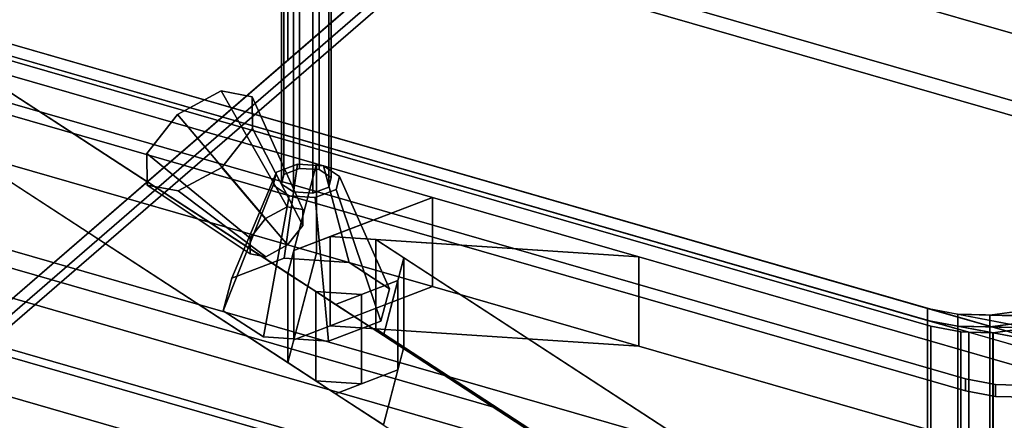
# Model space of a CAD drawing. Extents: x -2250 to 3499, y -2949 to 2325.
# Drawn here: x 1237 to 1523, y -862 to -746 of the extents above; entities that cross this region are included whole.
import ezdxf

# ---------------------------------------------------------------- set-up
doc = ezdxf.new("R2010")
doc.units = 0
doc.layers.add('layer0', color=7, linetype='CONTINUOUS')

# ---------------------------------------------------------------- blocks, each defined once
blk = doc.blocks.new('PF_OBJECT259')
at = {"layer": 'layer0'}
for p, q in [((932.71, -754.8), (1684.42, -971.8)), ((1684.42, -971.8), (932.71, -754.8)), ((1682.42, -973.54), (930.71, -756.54)), ((930.71, -756.54), (1682.42, -973.54))]:
    blk.add_line(p, q, dxfattribs=at)
blk = doc.blocks.new('PF_OBJECT260')
at = {"layer": 'layer0'}
for p, q in [((957.71, -733.15), (1709.42, -950.15)), ((1709.42, -950.15), (957.71, -733.15)), ((1709.42, -964.01), (957.71, -747.01)), ((957.71, -747.01), (1709.42, -964.01)), ((1684.42, -971.8), (932.71, -754.8)), ((932.71, -754.8), (1684.42, -971.8)), ((932.71, -768.66), (1684.42, -985.66)), ((1684.42, -985.66), (932.71, -768.66))]:
    blk.add_line(p, q, dxfattribs=at)
blk = doc.blocks.new('PF_OBJECT317')
at = {"layer": 'layer0'}
for p, q in [((2243.48, -957.09), (684.63, -507.09)), ((684.63, -507.09), (2243.48, -957.09))]:
    blk.add_line(p, q, dxfattribs=at)
blk = doc.blocks.new('PF_OBJECT322')
at = {"layer": 'layer0'}
for p, q in [((1374.52, -858.67), (-404.7, -345.05)), ((-404.7, -371.04), (1374.52, -884.65)), ((241.36, -531.55), (1374.52, -858.67)), ((1374.52, -884.65), (241.36, -557.54)), ((1220.22, -758.12), (1323.05, -787.81)), ((1374.52, -858.67), (1220.22, -758.12)), ((1323.05, -787.81), (1220.22, -758.12)), ((1220.22, -758.12), (1314.67, -819.67)), ((1220.22, -784.1), (1374.52, -884.65)), ((1220.22, -784.1), (1323.05, -813.79)), ((1314.67, -845.65), (1220.22, -784.1)), ((1323.05, -813.79), (1220.22, -784.1)), ((1314.67, -819.67), (1323.05, -787.81)), ((1323.05, -787.81), (1316.41, -813.03)), ((1323.05, -787.81), (1323.05, -813.79)), ((1323.05, -813.79), (1323.05, -787.81)), ((1323.05, -787.81), (1356.77, -797.54)), ((1356.77, -797.54), (1323.05, -787.81)), ((1316.41, -813.03), (1356.77, -797.54)), ((1356.77, -797.54), (1327.04, -808.95)), ((1356.77, -797.54), (1356.77, -823.52)), ((1356.77, -823.52), (1356.77, -797.54)), ((1356.77, -797.54), (1416.75, -814.86)), ((1416.75, -814.86), (1356.77, -797.54)), ((1327.04, -808.95), (1316.41, -813.03)), ((1327.04, -834.93), (1327.04, -808.95)), ((1340.32, -809.83), (1327.04, -808.95)), ((1327.04, -808.95), (1327.04, -834.93)), ((1327.04, -808.95), (1416.75, -814.86)), ((1340.32, -835.81), (1340.32, -809.83)), ((1348.47, -815.14), (1340.32, -809.83)), ((1340.32, -809.83), (1340.32, -835.81)), ((1416.75, -814.86), (1340.32, -809.83)), ((1340.32, -809.83), (1653.97, -1014.2)), ((1316.41, -813.03), (1314.67, -819.67)), ((1316.41, -839.01), (1316.41, -813.03)), ((1316.41, -813.03), (1316.41, -839.01)), ((1323.05, -813.79), (1314.67, -845.65)), ((1316.41, -839.01), (1323.05, -813.79)), ((1323.05, -813.79), (1356.77, -823.52)), ((1356.77, -823.52), (1323.05, -813.79)), ((1348.47, -815.14), (1342.5, -837.81)), ((1346.73, -821.78), (1348.47, -815.14)), ((1348.47, -841.12), (1348.47, -815.14)), ((1348.47, -815.14), (1348.47, -841.12)), ((1653.97, -1014.2), (1348.47, -815.14)), ((1416.75, -814.86), (1416.75, -840.84)), ((1416.75, -840.84), (1416.75, -814.86)), ((1416.75, -814.86), (1530.01, -847.55)), ((1767.3, -916.05), (1416.75, -814.86)), ((1314.67, -819.67), (1314.67, -845.65)), ((1314.67, -845.65), (1314.67, -819.67)), ((1314.67, -819.67), (1322.82, -824.98)), ((1346.73, -821.78), (1328.59, -828.74)), ((1336.1, -825.86), (1346.73, -821.78)), ((1342.5, -837.81), (1346.73, -821.78)), ((1346.73, -821.78), (1346.73, -847.76)), ((1346.73, -847.76), (1346.73, -821.78)), ((1356.77, -823.52), (1316.41, -839.01)), ((1327.04, -834.93), (1356.77, -823.52)), ((1356.77, -823.52), (1416.75, -840.84)), ((1416.75, -840.84), (1356.77, -823.52)), ((1322.82, -850.96), (1322.82, -824.98)), ((1322.82, -824.98), (1336.1, -825.86)), ((1322.82, -824.98), (1322.82, -850.96)), ((1336.1, -825.86), (1322.82, -824.98)), ((1322.82, -824.98), (1328.59, -828.74)), ((1328.59, -828.74), (1336.1, -825.86)), ((1336.1, -825.86), (1336.1, -851.84)), ((1336.1, -851.84), (1336.1, -825.86)), ((1328.59, -828.74), (1342.5, -837.81)), ((1316.41, -839.01), (1327.04, -834.93)), ((1416.75, -840.84), (1327.04, -834.93)), ((1327.04, -834.93), (1340.32, -835.81)), ((1653.97, -1040.18), (1340.32, -835.81)), ((1340.32, -835.81), (1416.75, -840.84)), ((1340.32, -835.81), (1348.47, -841.12)), ((1314.67, -845.65), (1316.41, -839.01)), ((1342.5, -837.81), (1636.47, -1029.36)), ((1342.5, -863.79), (1348.47, -841.12)), ((1348.47, -841.12), (1346.73, -847.76)), ((1348.47, -841.12), (1653.97, -1040.18)), ((1416.75, -840.84), (1767.3, -942.03)), ((1530.01, -873.53), (1416.75, -840.84)), ((1322.82, -850.96), (1314.67, -845.65)), ((1328.59, -854.72), (1346.73, -847.76)), ((1346.73, -847.76), (1336.1, -851.84)), ((1346.73, -847.76), (1342.5, -863.79)), ((1322.82, -850.96), (1336.1, -851.84)), ((1328.59, -854.72), (1322.82, -850.96)), ((1336.1, -851.84), (1322.82, -850.96)), ((1336.1, -851.84), (1328.59, -854.72)), ((1342.5, -863.79), (1328.59, -854.72)), ((1636.47, -1029.36), (1374.52, -858.67))]:
    blk.add_line(p, q, dxfattribs=at)
blk = doc.blocks.new('PF_OBJECT323')
at = {"layer": 'layer0'}
for p, q in [((1552.76, -844.88), (1167.38, -733.63)), ((1167.38, -737.1), (1552.76, -848.35)), ((1219.34, -748.63), (1500.8, -829.88)), ((1500.8, -833.35), (1219.34, -752.1)), ((1511.78, -850.37), (1178.36, -754.12)), ((1178.36, -754.12), (1511.78, -850.37)), ((1511.78, -853.84), (1178.36, -757.59)), ((1178.36, -757.59), (1511.78, -853.84)), ((1576.81, -824.06), (1518.93, -831.81)), ((1518.93, -835.27), (1576.81, -827.52)), ((1500.8, -829.88), (1500.8, -833.35)), ((1500.8, -833.35), (1500.8, -829.88)), ((1500.8, -829.88), (1509.56, -831.56)), ((1557.51, -840.77), (1500.8, -829.88)), ((1500.8, -829.88), (1552.76, -844.88)), ((1552.76, -848.35), (1500.8, -833.35)), ((1500.8, -833.35), (1557.51, -844.23)), ((1509.56, -835.03), (1500.8, -833.35)), ((1509.56, -831.56), (1509.56, -835.03)), ((1509.56, -835.03), (1509.56, -831.56)), ((1509.56, -831.56), (1518.93, -831.81)), ((1566.42, -833.05), (1509.56, -831.56)), ((1509.56, -831.56), (1557.51, -840.77)), ((1518.93, -831.81), (1528, -830.6)), ((1518.93, -831.81), (1518.93, -835.27)), ((1518.93, -835.27), (1518.93, -831.81)), ((1518.93, -831.81), (1566.42, -833.05)), ((1557.51, -844.23), (1509.56, -835.03)), ((1509.56, -835.03), (1566.42, -836.52)), ((1518.93, -835.27), (1509.56, -835.03)), ((1528, -834.06), (1518.93, -835.27)), ((1566.42, -836.52), (1518.93, -835.27)), ((1511.78, -853.84), (1511.78, -850.37)), ((1511.78, -850.37), (1511.78, -853.84)), ((1520.54, -852.06), (1511.78, -850.37)), ((1511.78, -850.37), (1520.54, -852.06)), ((1520.54, -855.52), (1520.54, -852.06)), ((1520.54, -852.06), (1520.54, -855.52)), ((1529.92, -852.3), (1520.54, -852.06)), ((1520.54, -852.06), (1529.92, -852.3)), ((1520.54, -855.52), (1511.78, -853.84)), ((1511.78, -853.84), (1520.54, -855.52)), ((1529.92, -855.76), (1520.54, -855.52)), ((1520.54, -855.52), (1529.92, -855.76))]:
    blk.add_line(p, q, dxfattribs=at)
blk = doc.blocks.new('PF_OBJECT324')
at = {"layer": 'layer0'}
for p, q in [((1314.69, -757.6), (1314.69, -632.02)), ((1314.69, -632.02), (1314.69, -757.6)), ((1383.1, -728.35), (1673.21, -812.1)), ((1630.04, -799.64), (1383.1, -728.35)), ((1383.1, -732.69), (1673.21, -816.44)), ((1673.21, -816.44), (1383.1, -732.69)), ((1200.61, -856.39), (1342.11, -733.85)), ((1667.3, -814.73), (1385.84, -733.48)), ((1385.84, -733.48), (1667.3, -814.73)), ((1200.61, -860.72), (1342.11, -738.18)), ((1342.11, -738.18), (1200.61, -860.72)), ((1344.86, -738.97), (1208.36, -857.18)), ((1208.36, -857.18), (1344.86, -738.97)), ((1334.2, -740.7), (1314.69, -757.6)), ((1512.75, -836.8), (1203.06, -747.4)), ((1501.71, -835.05), (1211.6, -751.3)), ((1211.6, -751.3), (1501.71, -835.05)), ((1219.34, -752.1), (1500.8, -833.35)), ((1314.69, -757.6), (1200.61, -856.39)), ((1500.8, -833.35), (1500.8, -958.92)), ((1500.8, -958.92), (1500.8, -833.35)), ((1500.8, -833.35), (1509.56, -835.03)), ((1519.72, -836.98), (1500.8, -833.35)), ((1500.8, -833.35), (1512.75, -836.8)), ((1537.47, -832.79), (1518.93, -835.27)), ((1501.71, -960.63), (1501.71, -835.05)), ((1501.71, -835.05), (1501.71, -960.63)), ((1510.48, -836.74), (1501.71, -835.05)), ((1501.71, -835.05), (1510.48, -836.74)), ((1509.56, -835.03), (1509.56, -960.6)), ((1509.56, -960.6), (1509.56, -835.03)), ((1509.56, -835.03), (1518.93, -835.27)), ((1529.58, -835.55), (1509.56, -835.03)), ((1509.56, -835.03), (1519.72, -836.98)), ((1518.93, -835.27), (1528, -834.06)), ((1518.93, -835.27), (1518.93, -960.85)), ((1518.93, -960.85), (1518.93, -835.27)), ((1518.93, -835.27), (1529.58, -835.55)), ((1528.92, -835.77), (1519.85, -836.98)), ((1519.85, -836.98), (1528.92, -835.77)), ((1510.48, -962.31), (1510.48, -836.74)), ((1510.48, -836.74), (1510.48, -962.31)), ((1512.75, -836.8), (1510.48, -836.74)), ((1510.48, -836.74), (1512.75, -836.8)), ((1512.75, -962.37), (1512.75, -836.8)), ((1512.75, -836.8), (1512.75, -962.37)), ((1519.72, -836.98), (1512.75, -836.8)), ((1512.75, -836.8), (1519.72, -836.98)), ((1519.72, -962.55), (1519.72, -836.98)), ((1519.72, -836.98), (1519.72, -962.55)), ((1519.85, -836.98), (1519.72, -836.98)), ((1519.72, -836.98), (1519.85, -836.98)), ((1519.85, -962.56), (1519.85, -836.98)), ((1519.85, -836.98), (1519.85, -962.56))]:
    blk.add_line(p, q, dxfattribs=at)
blk = doc.blocks.new('PF_OBJECT325')
at = {"layer": 'layer0'}
for p, q in [((1311.41, -790.22), (1298.42, -821.11)), ((1298.42, -821.11), (1311.41, -790.22)), ((1310.41, -794.02), (1311.41, -790.22)), ((1311.41, -790.22), (1310.41, -794.02)), ((1311.41, -790.22), (1317.48, -787.89)), ((1317.48, -787.89), (1311.41, -790.22)), ((1317.48, -787.89), (1313.6, -815.29)), ((1313.6, -815.29), (1317.48, -787.89)), ((1317.48, -787.89), (1325.07, -788.39)), ((1325.07, -788.39), (1317.48, -787.89)), ((1325.07, -788.39), (1332.57, -816.54)), ((1332.57, -816.54), (1325.07, -788.39)), ((1325.07, -788.39), (1329.73, -791.43)), ((1329.73, -791.43), (1325.07, -788.39)), ((1329.73, -791.43), (1328.73, -795.22)), ((1328.73, -795.22), (1329.73, -791.43)), ((1329.73, -791.43), (1344.22, -824.13)), ((1344.22, -824.13), (1329.73, -791.43)), ((1310.41, -794.02), (1295.92, -830.6)), ((1295.92, -830.6), (1310.41, -794.02)), ((1315.07, -797.05), (1310.41, -794.02)), ((1310.41, -794.02), (1315.07, -797.05)), ((1328.73, -795.22), (1322.66, -797.55)), ((1322.66, -797.55), (1328.73, -795.22)), ((1328.73, -795.22), (1341.72, -833.61)), ((1341.72, -833.61), (1328.73, -795.22)), ((1307.57, -838.19), (1315.07, -797.05)), ((1315.07, -797.05), (1307.57, -838.19)), ((1322.66, -797.55), (1315.07, -797.05)), ((1315.07, -797.05), (1322.66, -797.55)), ((1322.66, -797.55), (1326.54, -839.44)), ((1326.54, -839.44), (1322.66, -797.55)), ((1313.6, -815.29), (1298.42, -821.11)), ((1298.42, -821.11), (1313.6, -815.29)), ((1332.57, -816.54), (1313.6, -815.29)), ((1313.6, -815.29), (1332.57, -816.54)), ((1344.22, -824.13), (1332.57, -816.54)), ((1332.57, -816.54), (1344.22, -824.13)), ((1298.42, -821.11), (1295.92, -830.6)), ((1295.92, -830.6), (1298.42, -821.11)), ((1341.72, -833.61), (1344.22, -824.13)), ((1344.22, -824.13), (1341.72, -833.61)), ((1295.92, -830.6), (1307.57, -838.19)), ((1307.57, -838.19), (1295.92, -830.6)), ((1326.54, -839.44), (1341.72, -833.61)), ((1341.72, -833.61), (1326.54, -839.44)), ((1307.57, -838.19), (1326.54, -839.44)), ((1326.54, -839.44), (1307.57, -838.19))]:
    blk.add_line(p, q, dxfattribs=at)
blk = doc.blocks.new('PF_OBJECT326')
at = {"layer": 'layer0'}
for p, q in [((1312.83, -698.43), (1313.57, -695.58)), ((1313.57, -695.58), (1312.83, -698.43)), ((1313.57, -695.58), (1318.13, -693.84)), ((1318.13, -693.84), (1313.57, -695.58)), ((1313.57, -695.58), (1313.57, -790.85)), ((1313.57, -790.85), (1313.57, -695.58)), ((1318.13, -693.84), (1318.13, -789.1)), ((1318.13, -789.1), (1318.13, -693.84)), ((1318.13, -693.84), (1323.82, -694.21)), ((1323.82, -694.21), (1318.13, -693.84)), ((1323.82, -694.21), (1323.82, -789.47)), ((1323.82, -789.47), (1323.82, -694.21)), ((1323.82, -694.21), (1327.31, -696.49)), ((1327.31, -696.49), (1323.82, -694.21)), ((1316.32, -700.71), (1312.83, -698.43)), ((1312.83, -698.43), (1312.83, -793.69)), ((1312.83, -793.69), (1312.83, -698.43)), ((1312.83, -698.43), (1316.32, -700.71)), ((1327.31, -696.49), (1326.57, -699.33)), ((1326.57, -699.33), (1327.31, -696.49)), ((1327.31, -696.49), (1327.31, -791.75)), ((1327.31, -791.75), (1327.31, -696.49)), ((1316.32, -795.97), (1316.32, -700.71)), ((1322.01, -701.08), (1316.32, -700.71)), ((1316.32, -700.71), (1316.32, -795.97)), ((1316.32, -700.71), (1322.01, -701.08)), ((1326.57, -699.33), (1322.01, -701.08)), ((1322.01, -701.08), (1326.57, -699.33)), ((1322.01, -701.08), (1322.01, -796.34)), ((1322.01, -796.34), (1322.01, -701.08)), ((1326.57, -699.33), (1326.57, -794.6)), ((1326.57, -794.6), (1326.57, -699.33)), ((1318.13, -789.1), (1313.57, -790.85)), ((1313.57, -790.85), (1318.13, -789.1)), ((1323.82, -789.47), (1318.13, -789.1)), ((1318.13, -789.1), (1323.82, -789.47)), ((1327.31, -791.75), (1323.82, -789.47)), ((1323.82, -789.47), (1327.31, -791.75)), ((1313.57, -790.85), (1312.83, -793.69)), ((1312.83, -793.69), (1313.57, -790.85)), ((1326.57, -794.6), (1327.31, -791.75)), ((1327.31, -791.75), (1326.57, -794.6)), ((1312.83, -793.69), (1316.32, -795.97)), ((1316.32, -795.97), (1312.83, -793.69)), ((1316.32, -795.97), (1322.01, -796.34)), ((1322.01, -796.34), (1316.32, -795.97)), ((1322.01, -796.34), (1326.57, -794.6)), ((1326.57, -794.6), (1322.01, -796.34))]:
    blk.add_line(p, q, dxfattribs=at)
blk = doc.blocks.new('PF_OBJECT328')
at = {"layer": 'layer0'}
for p, q in [((1295.34, -766.56), (1282.64, -773.41)), ((1282.64, -773.41), (1295.34, -766.56)), ((1304.36, -768.23), (1295.34, -766.56)), ((1295.34, -766.56), (1314.54, -800.26)), ((1314.54, -800.26), (1295.34, -766.56)), ((1295.34, -766.56), (1304.36, -768.23)), ((1304.43, -777.45), (1304.36, -768.23)), ((1304.36, -768.23), (1319.06, -801.1)), ((1319.06, -801.1), (1304.36, -768.23)), ((1304.36, -768.23), (1304.43, -777.45)), ((1282.64, -773.41), (1273.71, -784.78)), ((1273.71, -784.78), (1282.64, -773.41)), ((1308.2, -803.69), (1282.64, -773.41)), ((1282.64, -773.41), (1308.2, -803.69)), ((1295.5, -788.82), (1304.43, -777.45)), ((1304.43, -777.45), (1295.5, -788.82)), ((1304.43, -777.45), (1319.09, -805.71)), ((1319.09, -805.71), (1304.43, -777.45)), ((1273.71, -784.78), (1303.73, -809.38)), ((1303.73, -809.38), (1273.71, -784.78)), ((1273.71, -784.78), (1273.78, -794)), ((1273.78, -794), (1273.71, -784.78)), ((1282.8, -795.67), (1295.5, -788.82)), ((1295.5, -788.82), (1282.8, -795.67)), ((1295.5, -788.82), (1314.62, -811.39)), ((1314.62, -811.39), (1295.5, -788.82)), ((1273.78, -794), (1303.76, -813.99)), ((1303.76, -813.99), (1273.78, -794)), ((1273.78, -794), (1282.8, -795.67)), ((1282.8, -795.67), (1273.78, -794)), ((1282.8, -795.67), (1308.27, -814.82)), ((1308.27, -814.82), (1282.8, -795.67)), ((1308.2, -803.69), (1314.54, -800.26)), ((1314.54, -800.26), (1308.2, -803.69)), ((1314.54, -800.26), (1319.06, -801.1)), ((1319.06, -801.1), (1314.54, -800.26)), ((1319.06, -801.1), (1319.09, -805.71)), ((1319.09, -805.71), (1319.06, -801.1)), ((1303.73, -809.38), (1308.2, -803.69)), ((1308.2, -803.69), (1303.73, -809.38)), ((1319.09, -805.71), (1314.62, -811.39)), ((1314.62, -811.39), (1319.09, -805.71)), ((1303.76, -813.99), (1303.73, -809.38)), ((1303.73, -809.38), (1303.76, -813.99)), ((1314.62, -811.39), (1308.27, -814.82)), ((1308.27, -814.82), (1314.62, -811.39)), ((1308.27, -814.82), (1303.76, -813.99)), ((1303.76, -813.99), (1308.27, -814.82))]:
    blk.add_line(p, q, dxfattribs=at)

msp = doc.modelspace()

# ---------------------------------------------------------------- block references
for name in ['PF_OBJECT322', 'PF_OBJECT317', 'PF_OBJECT323', 'PF_OBJECT324', 'PF_OBJECT326', 'PF_OBJECT260', 'PF_OBJECT259', 'PF_OBJECT328', 'PF_OBJECT325']:
    msp.add_blockref(name, (0, 0))

doc.saveas('drawing.dxf')
